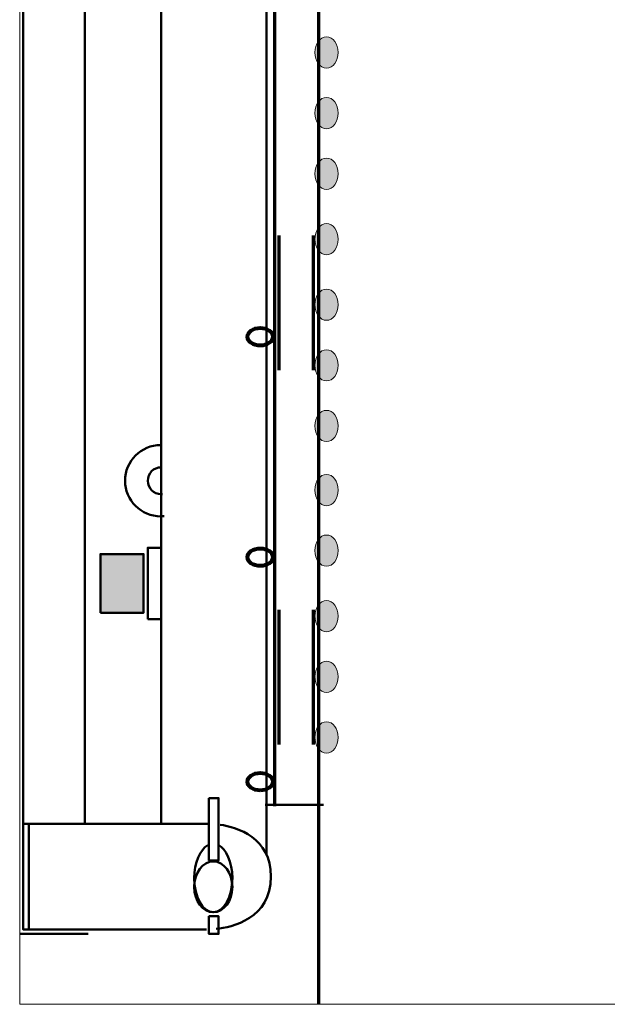
# Model space of a CAD drawing. Units: inches. Extents: x 12 to 199, y -223 to -74.
# Drawn here: x 12 to 53, y -223 to -154 of the extents above; entities that cross this region are included whole.
import ezdxf

# ---------------------------------------------------------------- set-up
doc = ezdxf.new("R2010")
doc.units = ezdxf.units.IN
doc.header["$MEASUREMENT"] = 0
doc.layers.add('Ebene 1', color=7, linetype='Continuous')

# ---------------------------------------------------------------- blocks, each defined once
blk = doc.blocks.new('block 2')
at = {"layer": 'Ebene 1', "lineweight": 0}
blk.add_lwpolyline([(11.642, -223.308), (198.78, -223.308), (198.78, -74.29), (11.642, -74.29), (11.642, -223.308)], dxfattribs=at)
blk = doc.blocks.new('block 3')
at = {"layer": 'Ebene 1', "lineweight": 0}
blk.add_lwpolyline([(11.642, -223.308), (198.78, -223.308), (198.78, -74.29), (11.642, -74.29), (11.642, -223.308)], dxfattribs=at)
blk = doc.blocks.new('block 4')
at = {"layer": 'Ebene 1', "lineweight": 0}
blk.add_lwpolyline([(11.642, -223.308), (198.78, -223.308), (198.78, -74.29), (11.642, -74.29), (11.642, -223.308)], dxfattribs=at)
at = {"layer": 'Ebene 1', "color": 179, "lineweight": 70, "true_color": 0x1c1c1b}
blk.add_lwpolyline([(32.646, -99.113), (32.646, -223.308)], dxfattribs=at)
blk = doc.blocks.new('block 5')
at = {"layer": 'Ebene 1', "lineweight": 0}
blk.add_lwpolyline([(11.642, -223.308), (198.78, -223.308), (198.78, -74.29), (11.642, -74.29), (11.642, -223.308)], dxfattribs=at)
blk = doc.blocks.new('block 6')
at = {"layer": 'Ebene 1', "lineweight": 0}
blk.add_lwpolyline([(11.642, -223.308), (198.78, -223.308), (198.78, -74.29), (11.642, -74.29), (11.642, -223.308)], dxfattribs=at)
at = {"layer": 'Ebene 1', "color": 179, "lineweight": 50, "true_color": 0x1c1c1b}
blk.add_lwpolyline([(11.879, -103.307), (11.879, -218.051)], dxfattribs=at)
blk = doc.blocks.new('block 7')
at = {"layer": 'Ebene 1', "lineweight": 0}
blk.add_lwpolyline([(11.642, -223.308), (198.78, -223.308), (198.78, -74.29), (11.642, -74.29), (11.642, -223.308)], dxfattribs=at)
at = {"layer": 'Ebene 1', "color": 7, "lineweight": 50, "true_color": 0xffffff}
blk.add_open_spline([(25.256, -213.265), (25.997, -213.265), (26.597, -214.065), (26.597, -215.052), (26.597, -216.039), (25.997, -216.839), (25.256, -216.839), (24.514, -216.839), (23.914, -216.039), (23.914, -215.052), (23.914, -214.065), (24.514, -213.265), (25.256, -213.265)], degree=3, knots=[0, 0, 0, 0, 1, 1, 1, 2, 2, 2, 3, 3, 3, 4, 4, 4, 4], dxfattribs=at)
blk = doc.blocks.new('block 8')
at = {"layer": 'Ebene 1', "true_color": 0x1c1c1b}
h = blk.add_hatch(color=179, dxfattribs=at)
h.dxf.hatch_style = 2
edge = h.paths.add_edge_path()
edge.add_spline(control_points=[(33.22, -157.48), (33.672, -157.48), (34.037, -156.989), (34.037, -156.381), (34.037, -155.774), (33.672, -155.282), (33.22, -155.282), (32.769, -155.282), (32.403, -155.774), (32.403, -156.381), (32.403, -156.989), (32.769, -157.48), (33.22, -157.48)], knot_values=[0, 0, 0, 0, 0.352778, 0.352778, 0.352778, 0.705556, 0.705556, 0.705556, 1.058333, 1.058333, 1.058333, 1.411111, 1.411111, 1.411111, 1.411111], degree=3, periodic=0)
edge.add_line((33.22, -157.48), (33.22, -157.48))
h = blk.add_hatch(color=179, dxfattribs=at)
h.dxf.hatch_style = 2
edge = h.paths.add_edge_path()
edge.add_spline(control_points=[(33.22, -161.744), (33.672, -161.744), (34.037, -161.252), (34.037, -160.644), (34.037, -160.037), (33.672, -159.545), (33.22, -159.545), (32.769, -159.545), (32.403, -160.037), (32.403, -160.644), (32.403, -161.252), (32.769, -161.744), (33.22, -161.744)], knot_values=[0, 0, 0, 0, 0.352778, 0.352778, 0.352778, 0.705556, 0.705556, 0.705556, 1.058333, 1.058333, 1.058333, 1.411111, 1.411111, 1.411111, 1.411111], degree=3, periodic=0)
edge.add_line((33.22, -161.744), (33.22, -161.744))
h = blk.add_hatch(color=179, dxfattribs=at)
h.dxf.hatch_style = 2
edge = h.paths.add_edge_path()
edge.add_spline(control_points=[(33.22, -166.008), (33.672, -166.008), (34.037, -165.516), (34.037, -164.908), (34.037, -164.301), (33.672, -163.809), (33.22, -163.809), (32.769, -163.809), (32.403, -164.301), (32.403, -164.908), (32.403, -165.516), (32.769, -166.008), (33.22, -166.008)], knot_values=[0, 0, 0, 0, 0.352778, 0.352778, 0.352778, 0.705556, 0.705556, 0.705556, 1.058333, 1.058333, 1.058333, 1.411111, 1.411111, 1.411111, 1.411111], degree=3, periodic=0)
edge.add_line((33.22, -166.008), (33.22, -166.008))
h = blk.add_hatch(color=179, dxfattribs=at)
h.dxf.hatch_style = 2
edge = h.paths.add_edge_path()
edge.add_spline(control_points=[(33.22, -170.613), (33.672, -170.613), (34.037, -170.121), (34.037, -169.514), (34.037, -168.907), (33.672, -168.415), (33.22, -168.415), (32.769, -168.415), (32.403, -168.907), (32.403, -169.514), (32.403, -170.121), (32.769, -170.613), (33.22, -170.613)], knot_values=[0, 0, 0, 0, 0.352778, 0.352778, 0.352778, 0.705556, 0.705556, 0.705556, 1.058333, 1.058333, 1.058333, 1.411111, 1.411111, 1.411111, 1.411111], degree=3, periodic=0)
edge.add_line((33.22, -170.613), (33.22, -170.613))
h = blk.add_hatch(color=179, dxfattribs=at)
h.dxf.hatch_style = 2
edge = h.paths.add_edge_path()
edge.add_spline(control_points=[(33.22, -175.217), (33.672, -175.217), (34.037, -174.725), (34.037, -174.117), (34.037, -173.51), (33.672, -173.018), (33.22, -173.018), (32.769, -173.018), (32.403, -173.51), (32.403, -174.117), (32.403, -174.725), (32.769, -175.217), (33.22, -175.217)], knot_values=[0, 0, 0, 0, 0.352778, 0.352778, 0.352778, 0.705556, 0.705556, 0.705556, 1.058333, 1.058333, 1.058333, 1.411111, 1.411111, 1.411111, 1.411111], degree=3, periodic=0)
edge.add_line((33.22, -175.217), (33.22, -175.217))
h = blk.add_hatch(color=179, dxfattribs=at)
h.dxf.hatch_style = 2
edge = h.paths.add_edge_path()
edge.add_spline(control_points=[(33.22, -179.48), (33.672, -179.48), (34.037, -178.988), (34.037, -178.38), (34.037, -177.773), (33.672, -177.282), (33.22, -177.282), (32.769, -177.282), (32.403, -177.773), (32.403, -178.38), (32.403, -178.988), (32.769, -179.48), (33.22, -179.48)], knot_values=[0, 0, 0, 0, 0.352778, 0.352778, 0.352778, 0.705556, 0.705556, 0.705556, 1.058333, 1.058333, 1.058333, 1.411111, 1.411111, 1.411111, 1.411111], degree=3, periodic=0)
edge.add_line((33.22, -179.48), (33.22, -179.48))
h = blk.add_hatch(color=179, dxfattribs=at)
h.dxf.hatch_style = 2
edge = h.paths.add_edge_path()
edge.add_spline(control_points=[(33.22, -183.744), (33.672, -183.744), (34.037, -183.252), (34.037, -182.644), (34.037, -182.037), (33.672, -181.546), (33.22, -181.546), (32.769, -181.546), (32.403, -182.037), (32.403, -182.644), (32.403, -183.252), (32.769, -183.744), (33.22, -183.744)], knot_values=[0, 0, 0, 0, 0.352778, 0.352778, 0.352778, 0.705556, 0.705556, 0.705556, 1.058333, 1.058333, 1.058333, 1.411111, 1.411111, 1.411111, 1.411111], degree=3, periodic=0)
edge.add_line((33.22, -183.744), (33.22, -183.744))
h = blk.add_hatch(color=179, dxfattribs=at)
h.dxf.hatch_style = 2
edge = h.paths.add_edge_path()
edge.add_spline(control_points=[(33.22, -188.251), (33.672, -188.251), (34.037, -187.759), (34.037, -187.152), (34.037, -186.545), (33.672, -186.053), (33.22, -186.053), (32.769, -186.053), (32.403, -186.545), (32.403, -187.152), (32.403, -187.759), (32.769, -188.251), (33.22, -188.251)], knot_values=[0, 0, 0, 0, 0.352778, 0.352778, 0.352778, 0.705556, 0.705556, 0.705556, 1.058333, 1.058333, 1.058333, 1.411111, 1.411111, 1.411111, 1.411111], degree=3, periodic=0)
edge.add_line((33.22, -188.251), (33.22, -188.251))
h = blk.add_hatch(color=179, dxfattribs=at)
h.dxf.hatch_style = 2
edge = h.paths.add_edge_path()
edge.add_spline(control_points=[(33.22, -192.511), (33.672, -192.511), (34.037, -192.019), (34.037, -191.412), (34.037, -190.804), (33.672, -190.312), (33.22, -190.312), (32.769, -190.312), (32.403, -190.804), (32.403, -191.412), (32.403, -192.019), (32.769, -192.511), (33.22, -192.511)], knot_values=[0, 0, 0, 0, 0.352778, 0.352778, 0.352778, 0.705556, 0.705556, 0.705556, 1.058333, 1.058333, 1.058333, 1.411111, 1.411111, 1.411111, 1.411111], degree=3, periodic=0)
edge.add_line((33.22, -192.511), (33.22, -192.511))
h = blk.add_hatch(color=179, dxfattribs=at)
h.dxf.hatch_style = 2
edge = h.paths.add_edge_path()
edge.add_spline(control_points=[(33.22, -197.114), (33.672, -197.114), (34.037, -196.622), (34.037, -196.015), (34.037, -195.408), (33.672, -194.915), (33.22, -194.915), (32.769, -194.915), (32.403, -195.408), (32.403, -196.015), (32.403, -196.622), (32.769, -197.114), (33.22, -197.114)], knot_values=[0, 0, 0, 0, 0.352778, 0.352778, 0.352778, 0.705556, 0.705556, 0.705556, 1.058333, 1.058333, 1.058333, 1.411111, 1.411111, 1.411111, 1.411111], degree=3, periodic=0)
edge.add_line((33.22, -197.114), (33.22, -197.114))
h = blk.add_hatch(color=179, dxfattribs=at)
h.dxf.hatch_style = 2
edge = h.paths.add_edge_path()
edge.add_spline(control_points=[(33.22, -201.377), (33.672, -201.377), (34.037, -200.885), (34.037, -200.278), (34.037, -199.671), (33.672, -199.179), (33.22, -199.179), (32.769, -199.179), (32.403, -199.671), (32.403, -200.278), (32.403, -200.885), (32.769, -201.377), (33.22, -201.377)], knot_values=[0, 0, 0, 0, 0.352778, 0.352778, 0.352778, 0.705556, 0.705556, 0.705556, 1.058333, 1.058333, 1.058333, 1.411111, 1.411111, 1.411111, 1.411111], degree=3, periodic=0)
edge.add_line((33.22, -201.377), (33.22, -201.377))
h = blk.add_hatch(color=179, dxfattribs=at)
h.dxf.hatch_style = 2
edge = h.paths.add_edge_path()
edge.add_spline(control_points=[(33.22, -205.641), (33.672, -205.641), (34.037, -205.149), (34.037, -204.542), (34.037, -203.935), (33.672, -203.443), (33.22, -203.443), (32.769, -203.443), (32.403, -203.935), (32.403, -204.542), (32.403, -205.149), (32.769, -205.641), (33.22, -205.641)], knot_values=[0, 0, 0, 0, 0.352778, 0.352778, 0.352778, 0.705556, 0.705556, 0.705556, 1.058333, 1.058333, 1.058333, 1.411111, 1.411111, 1.411111, 1.411111], degree=3, periodic=0)
edge.add_line((33.22, -205.641), (33.22, -205.641))
at = {"layer": 'Ebene 1', "lineweight": 0}
blk.add_lwpolyline([(11.642, -223.308), (198.78, -223.308), (198.78, -74.29), (11.642, -74.29), (11.642, -223.308)], dxfattribs=at)
at = {"layer": 'Ebene 1', "color": 179, "lineweight": 50, "true_color": 0x1c1c1b}
for points in [[(25.013, -210.616), (11.884, -210.616), (11.884, -218.041), (24.774, -218.041)], [(12.294, -210.544), (12.294, -218.051)], [(11.642, -218.363), (16.449, -218.363)]]:
    blk.add_lwpolyline(points, dxfattribs=at)
at = {"layer": 'Ebene 1', "lineweight": 0}
for points in [[(33.22, -157.48), (33.672, -157.48), (34.037, -156.989), (34.037, -156.381), (34.037, -155.774), (33.672, -155.282), (33.22, -155.282), (32.769, -155.282), (32.403, -155.774), (32.403, -156.381), (32.403, -156.989), (32.769, -157.48), (33.22, -157.48)], [(33.22, -161.744), (33.672, -161.744), (34.037, -161.252), (34.037, -160.644), (34.037, -160.037), (33.672, -159.545), (33.22, -159.545), (32.769, -159.545), (32.403, -160.037), (32.403, -160.644), (32.403, -161.252), (32.769, -161.744), (33.22, -161.744)], [(33.22, -166.008), (33.672, -166.008), (34.037, -165.516), (34.037, -164.908), (34.037, -164.301), (33.672, -163.809), (33.22, -163.809), (32.769, -163.809), (32.403, -164.301), (32.403, -164.908), (32.403, -165.516), (32.769, -166.008), (33.22, -166.008)], [(33.22, -170.613), (33.672, -170.613), (34.037, -170.121), (34.037, -169.514), (34.037, -168.907), (33.672, -168.415), (33.22, -168.415), (32.769, -168.415), (32.403, -168.907), (32.403, -169.514), (32.403, -170.121), (32.769, -170.613), (33.22, -170.613)], [(33.22, -175.217), (33.672, -175.217), (34.037, -174.725), (34.037, -174.117), (34.037, -173.51), (33.672, -173.018), (33.22, -173.018), (32.769, -173.018), (32.403, -173.51), (32.403, -174.117), (32.403, -174.725), (32.769, -175.217), (33.22, -175.217)], [(33.22, -179.48), (33.672, -179.48), (34.037, -178.988), (34.037, -178.38), (34.037, -177.773), (33.672, -177.282), (33.22, -177.282), (32.769, -177.282), (32.403, -177.773), (32.403, -178.38), (32.403, -178.988), (32.769, -179.48), (33.22, -179.48)], [(33.22, -183.744), (33.672, -183.744), (34.037, -183.252), (34.037, -182.644), (34.037, -182.037), (33.672, -181.546), (33.22, -181.546), (32.769, -181.546), (32.403, -182.037), (32.403, -182.644), (32.403, -183.252), (32.769, -183.744), (33.22, -183.744)], [(33.22, -188.251), (33.672, -188.251), (34.037, -187.759), (34.037, -187.152), (34.037, -186.545), (33.672, -186.053), (33.22, -186.053), (32.769, -186.053), (32.403, -186.545), (32.403, -187.152), (32.403, -187.759), (32.769, -188.251), (33.22, -188.251)], [(33.22, -192.511), (33.672, -192.511), (34.037, -192.019), (34.037, -191.412), (34.037, -190.804), (33.672, -190.312), (33.22, -190.312), (32.769, -190.312), (32.403, -190.804), (32.403, -191.412), (32.403, -192.019), (32.769, -192.511), (33.22, -192.511)], [(33.22, -197.114), (33.672, -197.114), (34.037, -196.622), (34.037, -196.015), (34.037, -195.408), (33.672, -194.915), (33.22, -194.915), (32.769, -194.915), (32.403, -195.408), (32.403, -196.015), (32.403, -196.622), (32.769, -197.114), (33.22, -197.114)], [(33.22, -201.377), (33.672, -201.377), (34.037, -200.885), (34.037, -200.278), (34.037, -199.671), (33.672, -199.179), (33.22, -199.179), (32.769, -199.179), (32.403, -199.671), (32.403, -200.278), (32.403, -200.885), (32.769, -201.377), (33.22, -201.377)], [(33.22, -205.641), (33.672, -205.641), (34.037, -205.149), (34.037, -204.542), (34.037, -203.935), (33.672, -203.443), (33.22, -203.443), (32.769, -203.443), (32.403, -203.935), (32.403, -204.542), (32.403, -205.149), (32.769, -205.641), (33.22, -205.641)]]:
    blk.add_open_spline(points, degree=3, knots=[0, 0, 0, 0, 1, 1, 1, 2, 2, 2, 3, 3, 3, 4, 4, 4, 4], dxfattribs=at)
at = {"layer": 'Ebene 1', "color": 179, "lineweight": 50, "true_color": 0x1c1c1b}
blk.add_open_spline([(25.46, -218.011), (26.56, -217.892), (29.309, -217.299), (29.309, -214.329), (29.309, -211.581), (26.957, -210.867), (25.733, -210.681)], degree=3, knots=[0, 0, 0, 0, 1, 1, 1, 2, 2, 2, 2], dxfattribs=at)
at = {"layer": 'Ebene 1', "color": 7, "lineweight": 50, "true_color": 0xffffff}
blk.add_open_spline([(25.599, -212.107), (26.174, -212.378), (26.597, -213.317), (26.597, -214.433), (26.597, -215.762), (25.997, -216.839), (25.256, -216.839), (24.514, -216.839), (23.914, -215.762), (23.914, -214.433), (23.914, -213.344), (24.318, -212.424), (24.872, -212.127)], degree=3, knots=[0, 0, 0, 0, 1, 1, 1, 2, 2, 2, 3, 3, 3, 4, 4, 4, 4], dxfattribs=at)
blk = doc.blocks.new('block 9')
at = {"layer": 'Ebene 1', "lineweight": 0}
blk.add_lwpolyline([(11.642, -223.308), (198.78, -223.308), (198.78, -74.29), (11.642, -74.29), (11.642, -223.308)], dxfattribs=at)
at = {"layer": 'Ebene 1', "color": 179, "lineweight": 50, "true_color": 0x1c1c1b}
for points in [[(21.56, -183.986), (20.174, -183.986), (19.052, -185.109), (19.052, -186.494), (19.052, -187.879), (20.174, -189.001), (21.56, -189.001), (21.643, -189.001), (21.725, -188.997), (21.806, -188.99)], [(21.588, -185.554), (21.069, -185.554), (20.648, -185.975), (20.648, -186.494), (20.648, -187.013), (21.069, -187.434), (21.588, -187.434), (21.619, -187.434), (21.65, -187.433), (21.681, -187.43)]]:
    blk.add_open_spline(points, degree=3, knots=[0, 0, 0, 0, 1, 1, 1, 2, 2, 2, 3, 3, 3, 3], dxfattribs=at)
blk = doc.blocks.new('block 10')
at = {"layer": 'Ebene 1', "lineweight": 0}
blk.add_lwpolyline([(11.642, -223.308), (198.78, -223.308), (198.78, -74.29), (11.642, -74.29), (11.642, -223.308)], dxfattribs=at)
for points in [[(28.559, -176.992), (29.051, -176.992), (29.449, -176.715), (29.449, -176.373), (29.449, -176.031), (29.051, -175.754), (28.559, -175.754), (28.068, -175.754), (27.669, -176.031), (27.669, -176.373), (27.669, -176.715), (28.068, -176.992), (28.559, -176.992)], [(28.559, -192.49), (29.051, -192.49), (29.449, -192.213), (29.449, -191.871), (29.449, -191.53), (29.051, -191.252), (28.559, -191.252), (28.068, -191.252), (27.669, -191.53), (27.669, -191.871), (27.669, -192.213), (28.068, -192.49), (28.559, -192.49)], [(28.559, -208.274), (29.051, -208.274), (29.449, -207.997), (29.449, -207.655), (29.449, -207.313), (29.051, -207.036), (28.559, -207.036), (28.068, -207.036), (27.669, -207.313), (27.669, -207.655), (27.669, -207.997), (28.068, -208.274), (28.559, -208.274)]]:
    blk.add_open_spline(points, degree=3, knots=[0, 0, 0, 0, 1, 1, 1, 2, 2, 2, 3, 3, 3, 4, 4, 4, 4], dxfattribs=at)
at = {"layer": 'Ebene 1', "color": 179, "lineweight": 80, "true_color": 0x1c1c1b}
for points in [[(28.559, -176.992), (29.051, -176.992), (29.449, -176.715), (29.449, -176.373), (29.449, -176.031), (29.051, -175.754), (28.559, -175.754), (28.068, -175.754), (27.669, -176.031), (27.669, -176.373), (27.669, -176.715), (28.068, -176.992), (28.559, -176.992)], [(28.559, -192.49), (29.051, -192.49), (29.449, -192.213), (29.449, -191.871), (29.449, -191.53), (29.051, -191.252), (28.559, -191.252), (28.068, -191.252), (27.669, -191.53), (27.669, -191.871), (27.669, -192.213), (28.068, -192.49), (28.559, -192.49)], [(28.559, -208.274), (29.051, -208.274), (29.449, -207.997), (29.449, -207.655), (29.449, -207.313), (29.051, -207.036), (28.559, -207.036), (28.068, -207.036), (27.669, -207.313), (27.669, -207.655), (27.669, -207.997), (28.068, -208.274), (28.559, -208.274)]]:
    blk.add_open_spline(points, degree=3, knots=[0, 0, 0, 0, 1, 1, 1, 2, 2, 2, 3, 3, 3, 4, 4, 4, 4], dxfattribs=at)
blk = doc.blocks.new('block 11')
at = {"layer": 'Ebene 1', "lineweight": 0}
blk.add_lwpolyline([(11.642, -223.308), (198.78, -223.308), (198.78, -74.29), (11.642, -74.29), (11.642, -223.308)], dxfattribs=at)

msp = doc.modelspace()

# ---------------------------------------------------------------- hatches: boundary and pattern name
at = {"layer": 'Ebene 1', "true_color": 0x1c1c1b}
h = msp.add_hatch(color=179, dxfattribs=at)
h.dxf.hatch_style = 2
h.paths.add_polyline_path([(17.316, -195.772), (20.354, -195.772), (20.354, -191.654), (17.316, -191.654)])

# ---------------------------------------------------------------- linework, layer by layer
at = {"layer": 'Ebene 1', "color": 179, "lineweight": 50, "true_color": 0x1c1c1b}
for points in [[(29.005, -108.67), (29.005, -212.826)], [(16.212, -110.908), (16.212, -210.544)], [(21.592, -110.956), (21.592, -210.591)], [(17.316, -195.772), (20.354, -195.772), (20.354, -191.654), (17.316, -191.654), (17.316, -195.772)], [(20.648, -196.221), (21.587, -196.221), (21.587, -191.206), (20.648, -191.206), (20.648, -196.221)], [(24.947, -208.806), (25.629, -208.806), (25.629, -213.192), (24.947, -213.192), (24.947, -208.806)], [(28.898, -209.282), (33.01, -209.282)], [(24.947, -217.121), (25.629, -217.121), (25.629, -218.358), (24.947, -218.358), (24.947, -217.121)]]:
    msp.add_lwpolyline(points, dxfattribs=at)
at = {"layer": 'Ebene 1', "color": 179, "lineweight": 70, "true_color": 0x1c1c1b}
for points in [[(29.552, -112.038), (29.552, -209.388)], [(29.871, -169.26), (29.871, -178.729)], [(32.277, -169.26), (32.277, -178.729)], [(29.871, -195.575), (29.871, -205.044)], [(32.277, -195.575), (32.277, -205.044)]]:
    msp.add_lwpolyline(points, dxfattribs=at)
at = {"layer": 'Ebene 1', "lineweight": 0}
msp.add_lwpolyline([(17.316, -195.772), (20.354, -195.772), (20.354, -191.654), (17.316, -191.654), (17.316, -195.772)], dxfattribs=at)

# ---------------------------------------------------------------- block references
at = {"layer": 'Ebene 1'}
for name in ['block 2', 'block 3', 'block 4', 'block 5', 'block 6', 'block 7', 'block 8', 'block 9', 'block 10', 'block 11']:
    msp.add_blockref(name, (0, 0), dxfattribs=at)

doc.saveas('drawing.dxf')
